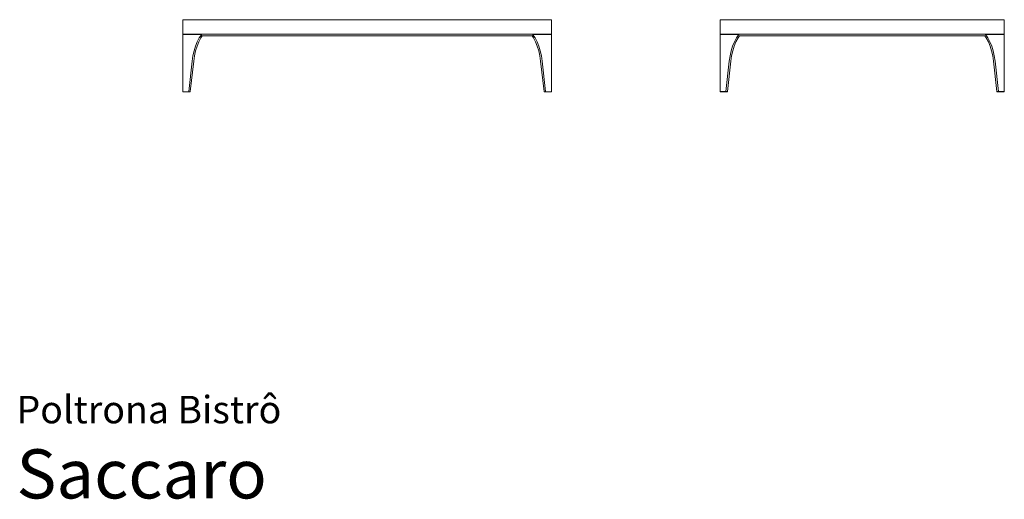
# Model space of a CAD drawing. Units: centimetres. Extents: x 1 to 303, y 0 to 334.
# Drawn here: x 1 to 302, y 0 to 146 of the extents above; entities that cross this region are included whole.
import ezdxf
from ezdxf.enums import TextEntityAlignment as Align

# ---------------------------------------------------------------- set-up
doc = ezdxf.new("R2010")
doc.units = ezdxf.units.CM
doc.layers.get('0').update_dxf_attribs({"lineweight": 0})
doc.styles.add('Saccaro', font='arial.ttf', dxfattribs={"height": 4})
doc.styles.get("Standard").update_dxf_attribs({"font": 'arial.ttf'})

msp = doc.modelspace()

# ---------------------------------------------------------------- linework, layer by layer
for p, q in [((50.81, 146.34), (50.83, 146.42)), ((50.81, 142.14), (50.81, 146.34)), ((50.92, 146.44), (50.83, 146.42)), ((107.08, 146.44), (50.92, 146.44)), ((107.08, 146.44), (163.23, 146.44)), ((163.23, 146.44), (163.32, 146.42)), ((163.34, 146.34), (163.32, 146.42)), ((163.34, 142.14), (163.34, 146.34)), ((214.84, 146.34), (214.86, 146.42)), ((214.84, 142.14), (214.84, 146.34)), ((214.86, 146.42), (214.95, 146.44)), ((214.95, 146.44), (301.52, 146.44)), ((301.52, 146.44), (301.61, 146.42)), ((301.61, 146.42), (301.63, 146.34)), ((301.63, 146.34), (301.63, 142.14)), ((50.85, 142), (50.81, 142.14)), ((50.81, 141.84), (50.83, 141.92)), ((50.81, 141.84), (50.81, 124.53)), ((50.92, 141.94), (50.83, 141.92)), ((50.96, 142), (50.85, 142)), ((56.41, 141.94), (50.92, 141.94)), ((107.08, 142), (50.96, 142)), ((56.47, 141.85), (55.82, 140.86)), ((56.73, 141.51), (56.31, 140.87)), ((56.51, 141.93), (56.41, 141.94)), ((56.51, 141.93), (56.47, 141.85)), ((56.73, 141.51), (107.08, 141.51)), ((107.08, 142), (163.2, 142)), ((157.43, 141.51), (107.08, 141.51)), ((157.43, 141.51), (157.85, 140.87)), ((157.65, 141.93), (157.75, 141.94)), ((157.65, 141.93), (157.69, 141.85)), ((157.69, 141.85), (158.34, 140.86)), ((157.75, 141.94), (163.23, 141.94)), ((163.2, 142), (163.31, 142)), ((163.23, 141.94), (163.32, 141.92)), ((163.31, 142), (163.34, 142.14)), ((163.34, 141.84), (163.32, 141.92)), ((163.34, 141.84), (163.34, 124.53)), ((214.87, 142), (214.84, 142.14)), ((214.84, 141.84), (214.86, 141.92)), ((214.84, 141.84), (214.84, 124.53)), ((214.95, 141.94), (214.86, 141.92)), ((214.87, 142), (214.99, 142)), ((220.44, 141.94), (214.95, 141.94)), ((214.99, 142), (301.48, 142)), ((220.49, 141.85), (219.85, 140.86)), ((220.75, 141.51), (220.33, 140.87)), ((220.54, 141.93), (220.44, 141.94)), ((220.54, 141.93), (220.49, 141.85)), ((295.72, 141.51), (220.75, 141.51)), ((295.72, 141.51), (296.14, 140.87)), ((295.93, 141.93), (296.03, 141.94)), ((295.93, 141.93), (295.98, 141.85)), ((295.98, 141.85), (296.62, 140.86)), ((296.03, 141.94), (301.52, 141.94)), ((301.48, 142), (301.6, 142)), ((301.52, 141.94), (301.61, 141.92)), ((301.63, 142.14), (301.6, 142)), ((301.63, 141.84), (301.61, 141.92)), ((301.63, 141.84), (301.63, 124.53)), ((54.65, 138.33), (54.21, 136.91)), ((55.18, 139.65), (54.65, 138.33)), ((55.13, 138.33), (54.69, 136.92)), ((55.67, 139.65), (55.13, 138.33)), ((55.82, 140.86), (55.18, 139.65)), ((56.31, 140.87), (55.67, 139.65)), ((157.85, 140.87), (158.49, 139.65)), ((158.34, 140.86), (158.97, 139.65)), ((158.49, 139.65), (159.03, 138.33)), ((158.97, 139.65), (159.51, 138.33)), ((159.03, 138.33), (159.47, 136.92)), ((159.51, 138.33), (159.95, 136.91)), ((218.67, 138.33), (218.23, 136.91)), ((219.21, 139.65), (218.67, 138.33)), ((219.15, 138.33), (218.71, 136.92)), ((219.69, 139.65), (219.15, 138.33)), ((219.85, 140.86), (219.21, 139.65)), ((220.33, 140.87), (219.69, 139.65)), ((296.14, 140.87), (296.78, 139.65)), ((296.62, 140.86), (297.26, 139.65)), ((296.78, 139.65), (297.32, 138.33)), ((297.26, 139.65), (297.8, 138.33)), ((297.32, 138.33), (297.75, 136.92)), ((297.8, 138.33), (298.24, 136.91)), ((53.87, 135.4), (53.63, 133.79)), ((54.21, 136.91), (53.87, 135.4)), ((54.35, 135.4), (54.11, 133.8)), ((54.69, 136.92), (54.35, 135.4)), ((159.47, 136.92), (159.81, 135.4)), ((159.81, 135.4), (160.04, 133.8)), ((159.95, 136.91), (160.29, 135.4)), ((160.29, 135.4), (160.53, 133.79)), ((217.89, 135.4), (217.65, 133.79)), ((218.23, 136.91), (217.89, 135.4)), ((218.38, 135.4), (218.14, 133.8)), ((218.71, 136.92), (218.38, 135.4)), ((297.75, 136.92), (298.09, 135.4)), ((298.09, 135.4), (298.33, 133.8)), ((298.24, 136.91), (298.58, 135.4)), ((298.58, 135.4), (298.82, 133.79)), ((53.63, 133.79), (52.58, 124.53)), ((54.11, 133.8), (53.06, 124.53)), ((160.04, 133.8), (161.1, 124.53)), ((160.53, 133.79), (161.58, 124.53)), ((217.65, 133.79), (216.6, 124.53)), ((218.14, 133.8), (217.08, 124.53)), ((298.33, 133.8), (299.38, 124.53)), ((298.82, 133.79), (299.87, 124.53)), ((50.83, 124.44), (50.81, 124.53)), ((50.83, 124.44), (50.92, 124.42)), ((50.92, 124.42), (52.45, 124.42)), ((52.45, 124.42), (52.56, 124.44)), ((52.56, 124.44), (52.58, 124.53)), ((52.56, 124.44), (52.64, 124.42)), ((52.64, 124.42), (52.96, 124.42)), ((52.96, 124.42), (53.03, 124.44)), ((53.06, 124.53), (53.03, 124.44)), ((161.1, 124.53), (161.13, 124.44)), ((161.2, 124.42), (161.13, 124.44)), ((161.52, 124.42), (161.2, 124.42)), ((161.6, 124.44), (161.52, 124.42)), ((161.6, 124.44), (161.58, 124.53)), ((161.71, 124.42), (161.6, 124.44)), ((163.23, 124.42), (161.71, 124.42)), ((163.32, 124.44), (163.23, 124.42)), ((163.32, 124.44), (163.34, 124.53)), ((214.86, 124.44), (214.84, 124.53)), ((214.86, 124.44), (214.95, 124.42)), ((216.6, 124.53), (214.95, 124.53)), ((214.95, 124.42), (216.48, 124.42)), ((216.48, 124.42), (216.58, 124.44)), ((216.58, 124.44), (216.6, 124.53)), ((216.58, 124.44), (216.66, 124.42)), ((217.08, 124.53), (216.6, 124.53)), ((216.66, 124.42), (216.98, 124.42)), ((216.98, 124.42), (217.05, 124.44)), ((217.08, 124.53), (217.05, 124.44)), ((299.38, 124.53), (299.87, 124.53)), ((299.38, 124.53), (299.42, 124.44)), ((299.49, 124.42), (299.42, 124.44)), ((299.81, 124.42), (299.49, 124.42)), ((299.89, 124.44), (299.81, 124.42)), ((299.87, 124.53), (301.52, 124.53)), ((299.89, 124.44), (299.87, 124.53)), ((299.99, 124.42), (299.89, 124.44)), ((301.52, 124.42), (299.99, 124.42)), ((301.61, 124.44), (301.52, 124.42)), ((301.61, 124.44), (301.63, 124.53))]:
    msp.add_line(p, q)

# ---------------------------------------------------------------- texts
for s, height, p in [('Poltrona Bistrô', 8.3936, (0, 20.56)), ('Saccaro', 15, (0, -4.44))]:
    msp.add_text(s, height=height).set_placement(p, align=Align.BOTTOM_LEFT)
at = {"style": 'Saccaro'}
msp.add_text('Saccaro', height=15, dxfattribs=at).set_placement((0, -4.44), align=Align.BOTTOM_LEFT)

doc.saveas('drawing.dxf')
